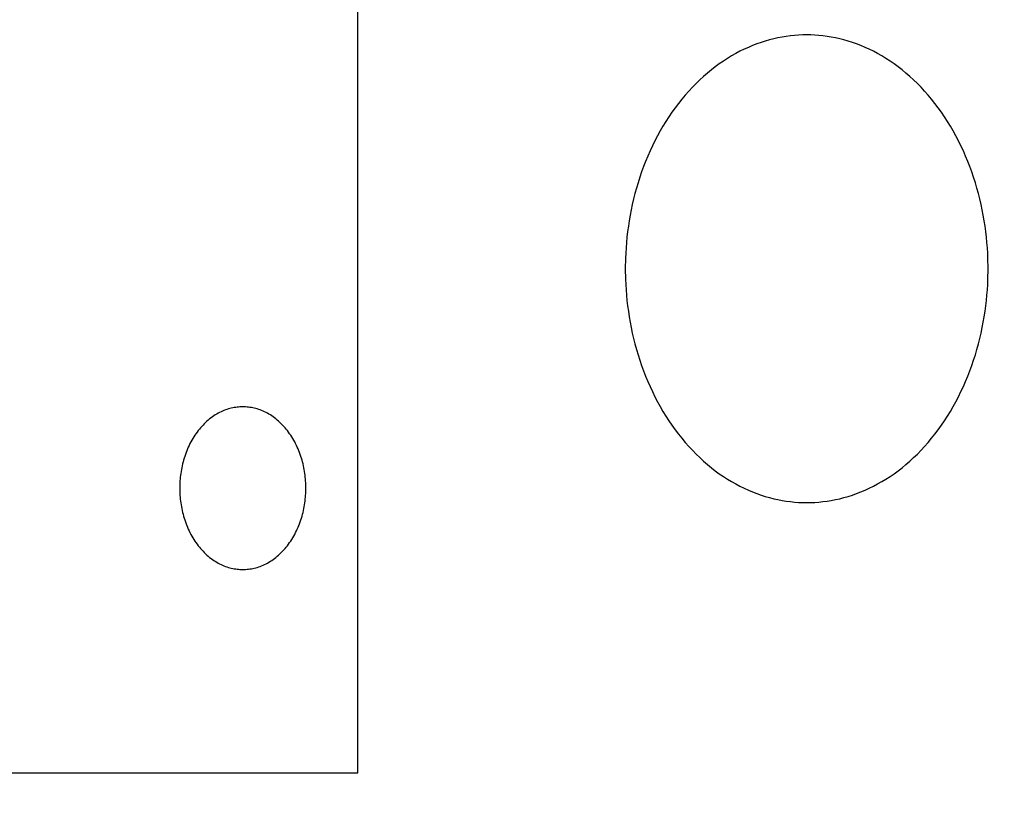
# Model space of a CAD drawing. Extents: x 0 to 23466, y 0 to 18833.
# Drawn here: x 5434 to 5458, y 7513 to 7532 of the extents above; entities that cross this region are included whole.
import ezdxf

# ---------------------------------------------------------------- set-up
doc = ezdxf.new("R2010")
doc.units = 0
doc.header["$MEASUREMENT"] = 0
doc.layers.get('0').update_dxf_attribs({"linetype": 'CONTINUOUS'})
doc.layers.add('DIM', color=3, linetype='CONTINUOUS')

msp = doc.modelspace()

# ---------------------------------------------------------------- linework, layer by layer
for p, q in [((5442.3204, 7513.3359, -21.0582), (5442.3204, 7549.4802, -21.0582)), ((5452.9629, 7531.4574, -21.0582), (5452.8609, 7531.444, -21.0582)), ((5453.0642, 7531.4677, -21.0582), (5452.9629, 7531.4574, -21.0582)), ((5453.1649, 7531.4749, -21.0582), (5453.0642, 7531.4677, -21.0582)), ((5453.2648, 7531.4792, -21.0582), (5453.1649, 7531.4749, -21.0582)), ((5453.3638, 7531.4806, -21.0582), (5453.2648, 7531.4792, -21.0582)), ((5453.4628, 7531.4792, -21.0582), (5453.3638, 7531.4806, -21.0582)), ((5453.5627, 7531.4749, -21.0582), (5453.4628, 7531.4792, -21.0582)), ((5453.6634, 7531.4677, -21.0582), (5453.5627, 7531.4749, -21.0582)), ((5453.7647, 7531.4574, -21.0582), (5453.6634, 7531.4677, -21.0582)), ((5453.8667, 7531.444, -21.0582), (5453.7647, 7531.4574, -21.0582)), ((5452.032, 7531.2185, -21.0582), (5451.9282, 7531.1749, -21.0582)), ((5452.136, 7531.2587, -21.0582), (5452.032, 7531.2185, -21.0582)), ((5452.2401, 7531.2953, -21.0582), (5452.136, 7531.2587, -21.0582)), ((5452.3442, 7531.3285, -21.0582), (5452.2401, 7531.2953, -21.0582)), ((5452.4482, 7531.3583, -21.0582), (5452.3442, 7531.3285, -21.0582)), ((5452.5519, 7531.3846, -21.0582), (5452.4482, 7531.3583, -21.0582)), ((5452.6553, 7531.4077, -21.0582), (5452.5519, 7531.3846, -21.0582)), ((5452.7583, 7531.4274, -21.0582), (5452.6553, 7531.4077, -21.0582)), ((5452.8609, 7531.444, -21.0582), (5452.7583, 7531.4274, -21.0582)), ((5453.9693, 7531.4274, -21.0582), (5453.8667, 7531.444, -21.0582)), ((5454.0723, 7531.4077, -21.0582), (5453.9693, 7531.4274, -21.0582)), ((5454.1757, 7531.3846, -21.0582), (5454.0723, 7531.4077, -21.0582)), ((5454.2795, 7531.3583, -21.0582), (5454.1757, 7531.3846, -21.0582)), ((5454.3834, 7531.3285, -21.0582), (5454.2795, 7531.3583, -21.0582)), ((5454.4875, 7531.2953, -21.0582), (5454.3834, 7531.3285, -21.0582)), ((5454.5916, 7531.2587, -21.0582), (5454.4875, 7531.2953, -21.0582)), ((5454.6956, 7531.2185, -21.0582), (5454.5916, 7531.2587, -21.0582)), ((5454.7995, 7531.1749, -21.0582), (5454.6956, 7531.2185, -21.0582)), ((5451.5165, 7530.9647, -21.0582), (5451.4151, 7530.9033, -21.0582)), ((5451.6186, 7531.0226, -21.0582), (5451.5165, 7530.9647, -21.0582)), ((5451.7214, 7531.0769, -21.0582), (5451.6186, 7531.0226, -21.0582)), ((5451.8246, 7531.1277, -21.0582), (5451.7214, 7531.0769, -21.0582)), ((5451.9282, 7531.1749, -21.0582), (5451.8246, 7531.1277, -21.0582)), ((5454.903, 7531.1277, -21.0582), (5454.7995, 7531.1749, -21.0582)), ((5455.0063, 7531.0769, -21.0582), (5454.903, 7531.1277, -21.0582)), ((5455.109, 7531.0226, -21.0582), (5455.0063, 7531.0769, -21.0582)), ((5455.2111, 7530.9647, -21.0582), (5455.109, 7531.0226, -21.0582)), ((5455.3126, 7530.9033, -21.0582), (5455.2111, 7530.9647, -21.0582)), ((5451.2147, 7530.7698, -21.0582), (5451.116, 7530.6977, -21.0582)), ((5451.3144, 7530.8383, -21.0582), (5451.2147, 7530.7698, -21.0582)), ((5451.4151, 7530.9033, -21.0582), (5451.3144, 7530.8383, -21.0582)), ((5455.4132, 7530.8383, -21.0582), (5455.3126, 7530.9033, -21.0582)), ((5455.5129, 7530.7698, -21.0582), (5455.4132, 7530.8383, -21.0582)), ((5455.6116, 7530.6977, -21.0582), (5455.5129, 7530.7698, -21.0582)), ((5450.9221, 7530.5434, -21.0582), (5450.8272, 7530.4611, -21.0582)), ((5451.0185, 7530.6223, -21.0582), (5450.9221, 7530.5434, -21.0582)), ((5451.116, 7530.6977, -21.0582), (5451.0185, 7530.6223, -21.0582)), ((5455.7092, 7530.6223, -21.0582), (5455.6116, 7530.6977, -21.0582)), ((5455.8055, 7530.5434, -21.0582), (5455.7092, 7530.6223, -21.0582)), ((5455.9004, 7530.4611, -21.0582), (5455.8055, 7530.5434, -21.0582)), ((5450.6417, 7530.2867, -21.0582), (5450.5514, 7530.1947, -21.0582)), ((5450.7337, 7530.3755, -21.0582), (5450.6417, 7530.2867, -21.0582)), ((5450.8272, 7530.4611, -21.0582), (5450.7337, 7530.3755, -21.0582)), ((5455.994, 7530.3755, -21.0582), (5455.9004, 7530.4611, -21.0582)), ((5456.0859, 7530.2867, -21.0582), (5455.994, 7530.3755, -21.0582)), ((5456.1762, 7530.1947, -21.0582), (5456.0859, 7530.2867, -21.0582)), ((5450.3762, 7530.0015, -21.0582), (5450.2914, 7529.9004, -21.0582)), ((5450.4628, 7530.0996, -21.0582), (5450.3762, 7530.0015, -21.0582)), ((5450.5514, 7530.1947, -21.0582), (5450.4628, 7530.0996, -21.0582)), ((5456.2648, 7530.0996, -21.0582), (5456.1762, 7530.1947, -21.0582)), ((5456.3515, 7530.0015, -21.0582), (5456.2648, 7530.0996, -21.0582)), ((5456.4362, 7529.9004, -21.0582), (5456.3515, 7530.0015, -21.0582)), ((5450.2087, 7529.7965, -21.0582), (5450.1281, 7529.6899, -21.0582)), ((5450.2914, 7529.9004, -21.0582), (5450.2087, 7529.7965, -21.0582)), ((5456.5189, 7529.7965, -21.0582), (5456.4362, 7529.9004, -21.0582)), ((5456.5995, 7529.6899, -21.0582), (5456.5189, 7529.7965, -21.0582)), ((5450.0496, 7529.5807, -21.0582), (5449.9735, 7529.469, -21.0582)), ((5450.1281, 7529.6899, -21.0582), (5450.0496, 7529.5807, -21.0582)), ((5456.678, 7529.5807, -21.0582), (5456.5995, 7529.6899, -21.0582)), ((5456.7541, 7529.469, -21.0582), (5456.678, 7529.5807, -21.0582)), ((5449.8997, 7529.3549, -21.0582), (5449.8283, 7529.2385, -21.0582)), ((5449.9735, 7529.469, -21.0582), (5449.8997, 7529.3549, -21.0582)), ((5456.8279, 7529.3549, -21.0582), (5456.7541, 7529.469, -21.0582)), ((5456.8993, 7529.2385, -21.0582), (5456.8279, 7529.3549, -21.0582)), ((5449.7594, 7529.12, -21.0582), (5449.6929, 7528.9995, -21.0582)), ((5449.8283, 7529.2385, -21.0582), (5449.7594, 7529.12, -21.0582)), ((5456.9682, 7529.12, -21.0582), (5456.8993, 7529.2385, -21.0582)), ((5457.0347, 7528.9995, -21.0582), (5456.9682, 7529.12, -21.0582)), ((5449.6291, 7528.8772, -21.0582), (5449.5679, 7528.753, -21.0582)), ((5449.6929, 7528.9995, -21.0582), (5449.6291, 7528.8772, -21.0582)), ((5457.0985, 7528.8772, -21.0582), (5457.0347, 7528.9995, -21.0582)), ((5457.1597, 7528.753, -21.0582), (5457.0985, 7528.8772, -21.0582)), ((5449.5093, 7528.6273, -21.0582), (5449.4534, 7528.5001, -21.0582)), ((5449.5679, 7528.753, -21.0582), (5449.5093, 7528.6273, -21.0582)), ((5457.2183, 7528.6273, -21.0582), (5457.1597, 7528.753, -21.0582)), ((5457.2742, 7528.5001, -21.0582), (5457.2183, 7528.6273, -21.0582)), ((5449.4003, 7528.3717, -21.0582), (5449.3498, 7528.242, -21.0582)), ((5449.4534, 7528.5001, -21.0582), (5449.4003, 7528.3717, -21.0582)), ((5457.3274, 7528.3717, -21.0582), (5457.2742, 7528.5001, -21.0582)), ((5457.3778, 7528.242, -21.0582), (5457.3274, 7528.3717, -21.0582)), ((5449.3021, 7528.1113, -21.0582), (5449.2572, 7527.9796, -21.0582)), ((5449.3498, 7528.242, -21.0582), (5449.3021, 7528.1113, -21.0582)), ((5457.4255, 7528.1113, -21.0582), (5457.3778, 7528.242, -21.0582)), ((5457.4704, 7527.9796, -21.0582), (5457.4255, 7528.1113, -21.0582)), ((5449.2151, 7527.8473, -21.0582), (5449.1757, 7527.7143, -21.0582)), ((5449.2572, 7527.9796, -21.0582), (5449.2151, 7527.8473, -21.0582)), ((5457.5125, 7527.8473, -21.0582), (5457.4704, 7527.9796, -21.0582)), ((5457.5519, 7527.7143, -21.0582), (5457.5125, 7527.8473, -21.0582)), ((5449.139, 7527.5808, -21.0582), (5449.1052, 7527.4469, -21.0582)), ((5449.1757, 7527.7143, -21.0582), (5449.139, 7527.5808, -21.0582)), ((5457.5886, 7527.5808, -21.0582), (5457.5519, 7527.7143, -21.0582)), ((5457.6224, 7527.4469, -21.0582), (5457.5886, 7527.5808, -21.0582)), ((5449.1052, 7527.4469, -21.0582), (5449.074, 7527.3129, -21.0582)), ((5457.6536, 7527.3129, -21.0582), (5457.6224, 7527.4469, -21.0582)), ((5449.0456, 7527.1787, -21.0582), (5449.0198, 7527.0446, -21.0582)), ((5449.074, 7527.3129, -21.0582), (5449.0456, 7527.1787, -21.0582)), ((5457.682, 7527.1787, -21.0582), (5457.6536, 7527.3129, -21.0582)), ((5457.7078, 7527.0446, -21.0582), (5457.682, 7527.1787, -21.0582)), ((5448.9967, 7526.9107, -21.0582), (5448.9763, 7526.777, -21.0582)), ((5449.0198, 7527.0446, -21.0582), (5448.9967, 7526.9107, -21.0582)), ((5457.7309, 7526.9107, -21.0582), (5457.7078, 7527.0446, -21.0582)), ((5457.7513, 7526.777, -21.0582), (5457.7309, 7526.9107, -21.0582)), ((5448.9584, 7526.6438, -21.0582), (5448.943, 7526.511, -21.0582)), ((5448.9763, 7526.777, -21.0582), (5448.9584, 7526.6438, -21.0582)), ((5457.7692, 7526.6438, -21.0582), (5457.7513, 7526.777, -21.0582)), ((5457.7846, 7526.511, -21.0582), (5457.7692, 7526.6438, -21.0582)), ((5448.9302, 7526.3789, -21.0582), (5448.9198, 7526.2474, -21.0582)), ((5448.943, 7526.511, -21.0582), (5448.9302, 7526.3789, -21.0582)), ((5457.7974, 7526.3789, -21.0582), (5457.7846, 7526.511, -21.0582)), ((5457.8078, 7526.2474, -21.0582), (5457.7974, 7526.3789, -21.0582)), ((5448.9198, 7526.2474, -21.0582), (5448.9118, 7526.1168, -21.0582)), ((5457.8158, 7526.1168, -21.0582), (5457.8078, 7526.2474, -21.0582)), ((5448.9062, 7525.9871, -21.0582), (5448.9018, 7525.7308, -21.0582)), ((5448.9118, 7526.1168, -21.0582), (5448.9062, 7525.9871, -21.0582)), ((5457.8214, 7525.9871, -21.0582), (5457.8158, 7526.1168, -21.0582)), ((5457.8258, 7525.7308, -21.0582), (5457.8214, 7525.9871, -21.0582)), ((5448.9018, 7525.7308, -21.0582), (5448.9062, 7525.4744, -21.0582)), ((5457.8214, 7525.4744, -21.0582), (5457.8258, 7525.7308, -21.0582)), ((5448.9062, 7525.4744, -21.0582), (5448.9118, 7525.3447, -21.0582)), ((5457.8158, 7525.3447, -21.0582), (5457.8214, 7525.4744, -21.0582)), ((5448.9118, 7525.3447, -21.0582), (5448.9198, 7525.2141, -21.0582)), ((5448.9198, 7525.2141, -21.0582), (5448.9302, 7525.0827, -21.0582)), ((5457.7974, 7525.0827, -21.0582), (5457.8078, 7525.2141, -21.0582)), ((5457.8078, 7525.2141, -21.0582), (5457.8158, 7525.3447, -21.0582)), ((5448.9302, 7525.0827, -21.0582), (5448.943, 7524.9505, -21.0582)), ((5448.943, 7524.9505, -21.0582), (5448.9584, 7524.8178, -21.0582)), ((5457.7692, 7524.8178, -21.0582), (5457.7846, 7524.9505, -21.0582)), ((5457.7846, 7524.9505, -21.0582), (5457.7974, 7525.0827, -21.0582)), ((5448.9584, 7524.8178, -21.0582), (5448.9763, 7524.6845, -21.0582)), ((5448.9763, 7524.6845, -21.0582), (5448.9967, 7524.5508, -21.0582)), ((5457.7309, 7524.5508, -21.0582), (5457.7513, 7524.6845, -21.0582)), ((5457.7513, 7524.6845, -21.0582), (5457.7692, 7524.8178, -21.0582)), ((5448.9967, 7524.5508, -21.0582), (5449.0198, 7524.4169, -21.0582)), ((5457.7078, 7524.4169, -21.0582), (5457.7309, 7524.5508, -21.0582)), ((5449.0198, 7524.4169, -21.0582), (5449.0456, 7524.2828, -21.0582)), ((5449.0456, 7524.2828, -21.0582), (5449.074, 7524.1487, -21.0582)), ((5457.6536, 7524.1487, -21.0582), (5457.682, 7524.2828, -21.0582)), ((5457.682, 7524.2828, -21.0582), (5457.7078, 7524.4169, -21.0582)), ((5449.074, 7524.1487, -21.0582), (5449.1052, 7524.0146, -21.0582)), ((5449.1052, 7524.0146, -21.0582), (5449.139, 7523.8808, -21.0582)), ((5457.5886, 7523.8808, -21.0582), (5457.6224, 7524.0146, -21.0582)), ((5457.6224, 7524.0146, -21.0582), (5457.6536, 7524.1487, -21.0582)), ((5449.139, 7523.8808, -21.0582), (5449.1757, 7523.7473, -21.0582)), ((5449.1757, 7523.7473, -21.0582), (5449.2151, 7523.6143, -21.0582)), ((5457.5125, 7523.6143, -21.0582), (5457.5519, 7523.7473, -21.0582)), ((5457.5519, 7523.7473, -21.0582), (5457.5886, 7523.8808, -21.0582)), ((5449.2151, 7523.6143, -21.0582), (5449.2572, 7523.4819, -21.0582)), ((5449.2572, 7523.4819, -21.0582), (5449.3021, 7523.3503, -21.0582)), ((5457.4255, 7523.3503, -21.0582), (5457.4704, 7523.4819, -21.0582)), ((5457.4704, 7523.4819, -21.0582), (5457.5125, 7523.6143, -21.0582)), ((5449.3021, 7523.3503, -21.0582), (5449.3498, 7523.2196, -21.0582)), ((5449.3498, 7523.2196, -21.0582), (5449.4003, 7523.0899, -21.0582)), ((5457.3274, 7523.0899, -21.0582), (5457.3778, 7523.2196, -21.0582)), ((5457.3778, 7523.2196, -21.0582), (5457.4255, 7523.3503, -21.0582)), ((5449.4003, 7523.0899, -21.0582), (5449.4534, 7522.9614, -21.0582)), ((5457.2742, 7522.9614, -21.0582), (5457.3274, 7523.0899, -21.0582)), ((5449.4534, 7522.9614, -21.0582), (5449.5093, 7522.8342, -21.0582)), ((5449.5093, 7522.8342, -21.0582), (5449.5679, 7522.7085, -21.0582)), ((5457.1597, 7522.7085, -21.0582), (5457.2183, 7522.8342, -21.0582)), ((5457.2183, 7522.8342, -21.0582), (5457.2742, 7522.9614, -21.0582)), ((5449.5679, 7522.7085, -21.0582), (5449.6291, 7522.5844, -21.0582)), ((5449.6291, 7522.5844, -21.0582), (5449.6929, 7522.462, -21.0582)), ((5457.0347, 7522.462, -21.0582), (5457.0985, 7522.5844, -21.0582)), ((5457.0985, 7522.5844, -21.0582), (5457.1597, 7522.7085, -21.0582)), ((5439.0288, 7522.2444, -21.0582), (5438.9927, 7522.2292, -21.0582)), ((5439.065, 7522.2583, -21.0582), (5439.0288, 7522.2444, -21.0582)), ((5439.1012, 7522.2711, -21.0582), (5439.065, 7522.2583, -21.0582)), ((5439.1374, 7522.2826, -21.0582), (5439.1012, 7522.2711, -21.0582)), ((5439.1735, 7522.2929, -21.0582), (5439.1374, 7522.2826, -21.0582)), ((5439.2096, 7522.3021, -21.0582), (5439.1735, 7522.2929, -21.0582)), ((5439.2456, 7522.3101, -21.0582), (5439.2096, 7522.3021, -21.0582)), ((5439.2814, 7522.317, -21.0582), (5439.2456, 7522.3101, -21.0582)), ((5439.3171, 7522.3228, -21.0582), (5439.2814, 7522.317, -21.0582)), ((5439.3526, 7522.3274, -21.0582), (5439.3171, 7522.3228, -21.0582)), ((5439.3878, 7522.331, -21.0582), (5439.3526, 7522.3274, -21.0582)), ((5439.4228, 7522.3335, -21.0582), (5439.3878, 7522.331, -21.0582)), ((5439.4576, 7522.335, -21.0582), (5439.4228, 7522.3335, -21.0582)), ((5439.492, 7522.3355, -21.0582), (5439.4576, 7522.335, -21.0582)), ((5439.5265, 7522.335, -21.0582), (5439.492, 7522.3355, -21.0582)), ((5439.5612, 7522.3335, -21.0582), (5439.5265, 7522.335, -21.0582)), ((5439.5962, 7522.331, -21.0582), (5439.5612, 7522.3335, -21.0582)), ((5439.6315, 7522.3274, -21.0582), (5439.5962, 7522.331, -21.0582)), ((5439.6669, 7522.3228, -21.0582), (5439.6315, 7522.3274, -21.0582)), ((5439.7026, 7522.317, -21.0582), (5439.6669, 7522.3228, -21.0582)), ((5439.7384, 7522.3101, -21.0582), (5439.7026, 7522.317, -21.0582)), ((5439.7744, 7522.3021, -21.0582), (5439.7384, 7522.3101, -21.0582)), ((5439.8105, 7522.2929, -21.0582), (5439.7744, 7522.3021, -21.0582)), ((5439.8466, 7522.2826, -21.0582), (5439.8105, 7522.2929, -21.0582)), ((5439.8828, 7522.2711, -21.0582), (5439.8466, 7522.2826, -21.0582)), ((5439.919, 7522.2583, -21.0582), (5439.8828, 7522.2711, -21.0582)), ((5439.9552, 7522.2444, -21.0582), (5439.919, 7522.2583, -21.0582)), ((5439.9913, 7522.2292, -21.0582), (5439.9552, 7522.2444, -21.0582)), ((5449.6929, 7522.462, -21.0582), (5449.7594, 7522.3415, -21.0582)), ((5449.7594, 7522.3415, -21.0582), (5449.8283, 7522.223, -21.0582)), ((5456.8993, 7522.223, -21.0582), (5456.9682, 7522.3415, -21.0582)), ((5456.9682, 7522.3415, -21.0582), (5457.0347, 7522.462, -21.0582)), ((5438.6428, 7522.0095, -21.0582), (5438.6098, 7521.9809, -21.0582)), ((5438.6763, 7522.037, -21.0582), (5438.6428, 7522.0095, -21.0582)), ((5438.7102, 7522.0632, -21.0582), (5438.6763, 7522.037, -21.0582)), ((5438.7446, 7522.0883, -21.0582), (5438.7102, 7522.0632, -21.0582)), ((5438.7792, 7522.1121, -21.0582), (5438.7446, 7522.0883, -21.0582)), ((5438.8142, 7522.1347, -21.0582), (5438.7792, 7522.1121, -21.0582)), ((5438.8495, 7522.1561, -21.0582), (5438.8142, 7522.1347, -21.0582)), ((5438.885, 7522.1762, -21.0582), (5438.8495, 7522.1561, -21.0582)), ((5438.9208, 7522.1951, -21.0582), (5438.885, 7522.1762, -21.0582)), ((5438.9567, 7522.2128, -21.0582), (5438.9208, 7522.1951, -21.0582)), ((5438.9927, 7522.2292, -21.0582), (5438.9567, 7522.2128, -21.0582)), ((5440.0274, 7522.2128, -21.0582), (5439.9913, 7522.2292, -21.0582)), ((5440.0633, 7522.1951, -21.0582), (5440.0274, 7522.2128, -21.0582)), ((5440.099, 7522.1762, -21.0582), (5440.0633, 7522.1951, -21.0582)), ((5440.1345, 7522.1561, -21.0582), (5440.099, 7522.1762, -21.0582)), ((5440.1698, 7522.1347, -21.0582), (5440.1345, 7522.1561, -21.0582)), ((5440.2048, 7522.1121, -21.0582), (5440.1698, 7522.1347, -21.0582)), ((5440.2395, 7522.0883, -21.0582), (5440.2048, 7522.1121, -21.0582)), ((5440.2738, 7522.0632, -21.0582), (5440.2395, 7522.0883, -21.0582)), ((5440.3077, 7522.037, -21.0582), (5440.2738, 7522.0632, -21.0582)), ((5440.3412, 7522.0095, -21.0582), (5440.3077, 7522.037, -21.0582)), ((5440.3743, 7521.9809, -21.0582), (5440.3412, 7522.0095, -21.0582)), ((5449.8283, 7522.223, -21.0582), (5449.8997, 7522.1066, -21.0582)), ((5449.8997, 7522.1066, -21.0582), (5449.9735, 7521.9925, -21.0582)), ((5456.7541, 7521.9925, -21.0582), (5456.8279, 7522.1066, -21.0582)), ((5456.8279, 7522.1066, -21.0582), (5456.8993, 7522.223, -21.0582)), ((5438.4234, 7521.7859, -21.0582), (5438.3947, 7521.7498, -21.0582)), ((5438.4529, 7521.8211, -21.0582), (5438.4234, 7521.7859, -21.0582)), ((5438.4831, 7521.8552, -21.0582), (5438.4529, 7521.8211, -21.0582)), ((5438.5139, 7521.8883, -21.0582), (5438.4831, 7521.8552, -21.0582)), ((5438.5453, 7521.9203, -21.0582), (5438.5139, 7521.8883, -21.0582)), ((5438.5772, 7521.9512, -21.0582), (5438.5453, 7521.9203, -21.0582)), ((5438.6098, 7521.9809, -21.0582), (5438.5772, 7521.9512, -21.0582)), ((5440.4068, 7521.9512, -21.0582), (5440.3743, 7521.9809, -21.0582)), ((5440.4388, 7521.9203, -21.0582), (5440.4068, 7521.9512, -21.0582)), ((5440.4702, 7521.8883, -21.0582), (5440.4388, 7521.9203, -21.0582)), ((5440.501, 7521.8552, -21.0582), (5440.4702, 7521.8883, -21.0582)), ((5440.5311, 7521.8211, -21.0582), (5440.501, 7521.8552, -21.0582)), ((5440.5606, 7521.7859, -21.0582), (5440.5311, 7521.8211, -21.0582)), ((5440.5894, 7521.7498, -21.0582), (5440.5606, 7521.7859, -21.0582)), ((5449.9735, 7521.9925, -21.0582), (5450.0496, 7521.8808, -21.0582)), ((5450.0496, 7521.8808, -21.0582), (5450.1281, 7521.7716, -21.0582)), ((5450.1281, 7521.7716, -21.0582), (5450.2087, 7521.665, -21.0582)), ((5456.5189, 7521.665, -21.0582), (5456.5995, 7521.7716, -21.0582)), ((5456.5995, 7521.7716, -21.0582), (5456.678, 7521.8808, -21.0582)), ((5456.678, 7521.8808, -21.0582), (5456.7541, 7521.9925, -21.0582)), ((5438.2624, 7521.5557, -21.0582), (5438.2384, 7521.5145, -21.0582)), ((5438.2872, 7521.5962, -21.0582), (5438.2624, 7521.5557, -21.0582)), ((5438.3129, 7521.6359, -21.0582), (5438.2872, 7521.5962, -21.0582)), ((5438.3393, 7521.6747, -21.0582), (5438.3129, 7521.6359, -21.0582)), ((5438.3666, 7521.7127, -21.0582), (5438.3393, 7521.6747, -21.0582)), ((5438.3947, 7521.7498, -21.0582), (5438.3666, 7521.7127, -21.0582)), ((5440.6174, 7521.7127, -21.0582), (5440.5894, 7521.7498, -21.0582)), ((5440.6447, 7521.6747, -21.0582), (5440.6174, 7521.7127, -21.0582)), ((5440.6712, 7521.6359, -21.0582), (5440.6447, 7521.6747, -21.0582)), ((5440.6968, 7521.5962, -21.0582), (5440.6712, 7521.6359, -21.0582)), ((5440.7217, 7521.5557, -21.0582), (5440.6968, 7521.5962, -21.0582)), ((5440.7456, 7521.5145, -21.0582), (5440.7217, 7521.5557, -21.0582)), ((5450.2087, 7521.665, -21.0582), (5450.2914, 7521.5611, -21.0582)), ((5450.2914, 7521.5611, -21.0582), (5450.3762, 7521.4601, -21.0582)), ((5456.3515, 7521.4601, -21.0582), (5456.4362, 7521.5611, -21.0582)), ((5456.4362, 7521.5611, -21.0582), (5456.5189, 7521.665, -21.0582)), ((5438.132, 7521.2989, -21.0582), (5438.1135, 7521.2542, -21.0582)), ((5438.1514, 7521.3431, -21.0582), (5438.132, 7521.2989, -21.0582)), ((5438.1718, 7521.3868, -21.0582), (5438.1514, 7521.3431, -21.0582)), ((5438.1931, 7521.43, -21.0582), (5438.1718, 7521.3868, -21.0582)), ((5438.2153, 7521.4726, -21.0582), (5438.1931, 7521.43, -21.0582)), ((5438.2384, 7521.5145, -21.0582), (5438.2153, 7521.4726, -21.0582)), ((5440.7687, 7521.4726, -21.0582), (5440.7456, 7521.5145, -21.0582)), ((5440.7909, 7521.43, -21.0582), (5440.7687, 7521.4726, -21.0582)), ((5440.8122, 7521.3868, -21.0582), (5440.7909, 7521.43, -21.0582)), ((5440.8326, 7521.3431, -21.0582), (5440.8122, 7521.3868, -21.0582)), ((5440.852, 7521.2989, -21.0582), (5440.8326, 7521.3431, -21.0582)), ((5440.8705, 7521.2542, -21.0582), (5440.852, 7521.2989, -21.0582)), ((5450.3762, 7521.4601, -21.0582), (5450.4628, 7521.362, -21.0582)), ((5450.4628, 7521.362, -21.0582), (5450.5514, 7521.2669, -21.0582)), ((5456.1762, 7521.2669, -21.0582), (5456.2648, 7521.362, -21.0582)), ((5456.2648, 7521.362, -21.0582), (5456.3515, 7521.4601, -21.0582)), ((5438.0491, 7521.0718, -21.0582), (5438.0354, 7521.0256, -21.0582)), ((5438.0637, 7521.1179, -21.0582), (5438.0491, 7521.0718, -21.0582)), ((5438.0794, 7521.1636, -21.0582), (5438.0637, 7521.1179, -21.0582)), ((5438.0959, 7521.2091, -21.0582), (5438.0794, 7521.1636, -21.0582)), ((5438.1135, 7521.2542, -21.0582), (5438.0959, 7521.2091, -21.0582)), ((5440.8881, 7521.2091, -21.0582), (5440.8705, 7521.2542, -21.0582)), ((5440.9047, 7521.1636, -21.0582), (5440.8881, 7521.2091, -21.0582)), ((5440.9203, 7521.1179, -21.0582), (5440.9047, 7521.1636, -21.0582)), ((5440.9349, 7521.0718, -21.0582), (5440.9203, 7521.1179, -21.0582)), ((5440.9486, 7521.0256, -21.0582), (5440.9349, 7521.0718, -21.0582)), ((5450.5514, 7521.2669, -21.0582), (5450.6417, 7521.1748, -21.0582)), ((5450.6417, 7521.1748, -21.0582), (5450.7337, 7521.086, -21.0582)), ((5450.7337, 7521.086, -21.0582), (5450.8272, 7521.0004, -21.0582)), ((5455.9004, 7521.0004, -21.0582), (5455.994, 7521.086, -21.0582)), ((5455.994, 7521.086, -21.0582), (5456.0859, 7521.1748, -21.0582)), ((5456.0859, 7521.1748, -21.0582), (5456.1762, 7521.2669, -21.0582)), ((5437.9812, 7520.7927, -21.0582), (5437.9731, 7520.7461, -21.0582)), ((5437.9901, 7520.8393, -21.0582), (5437.9812, 7520.7927, -21.0582)), ((5438, 7520.886, -21.0582), (5437.9901, 7520.8393, -21.0582)), ((5438.0109, 7520.9326, -21.0582), (5438, 7520.886, -21.0582)), ((5438.0226, 7520.9791, -21.0582), (5438.0109, 7520.9326, -21.0582)), ((5438.0354, 7521.0256, -21.0582), (5438.0226, 7520.9791, -21.0582)), ((5440.9614, 7520.9791, -21.0582), (5440.9486, 7521.0256, -21.0582)), ((5440.9732, 7520.9326, -21.0582), (5440.9614, 7520.9791, -21.0582)), ((5440.984, 7520.886, -21.0582), (5440.9732, 7520.9326, -21.0582)), ((5440.9939, 7520.8393, -21.0582), (5440.984, 7520.886, -21.0582)), ((5441.0028, 7520.7927, -21.0582), (5440.9939, 7520.8393, -21.0582)), ((5441.0109, 7520.7461, -21.0582), (5441.0028, 7520.7927, -21.0582)), ((5450.8272, 7521.0004, -21.0582), (5450.9221, 7520.9182, -21.0582)), ((5450.9221, 7520.9182, -21.0582), (5451.0185, 7520.8393, -21.0582)), ((5451.0185, 7520.8393, -21.0582), (5451.116, 7520.7638, -21.0582)), ((5455.6116, 7520.7638, -21.0582), (5455.7092, 7520.8393, -21.0582)), ((5455.7092, 7520.8393, -21.0582), (5455.8055, 7520.9182, -21.0582)), ((5455.8055, 7520.9182, -21.0582), (5455.9004, 7521.0004, -21.0582)), ((5437.95, 7520.5611, -21.0582), (5437.9464, 7520.5154, -21.0582)), ((5437.9545, 7520.6071, -21.0582), (5437.95, 7520.5611, -21.0582)), ((5437.9598, 7520.6532, -21.0582), (5437.9545, 7520.6071, -21.0582)), ((5437.966, 7520.6996, -21.0582), (5437.9598, 7520.6532, -21.0582)), ((5437.9731, 7520.7461, -21.0582), (5437.966, 7520.6996, -21.0582)), ((5441.018, 7520.6996, -21.0582), (5441.0109, 7520.7461, -21.0582)), ((5441.0242, 7520.6532, -21.0582), (5441.018, 7520.6996, -21.0582)), ((5441.0295, 7520.6071, -21.0582), (5441.0242, 7520.6532, -21.0582)), ((5441.034, 7520.5611, -21.0582), (5441.0295, 7520.6071, -21.0582)), ((5441.0376, 7520.5154, -21.0582), (5441.034, 7520.5611, -21.0582)), ((5451.116, 7520.7638, -21.0582), (5451.2147, 7520.6918, -21.0582)), ((5451.2147, 7520.6918, -21.0582), (5451.3144, 7520.6233, -21.0582)), ((5451.3144, 7520.6233, -21.0582), (5451.4151, 7520.5583, -21.0582)), ((5451.4151, 7520.5583, -21.0582), (5451.5165, 7520.4968, -21.0582)), ((5455.2111, 7520.4968, -21.0582), (5455.3126, 7520.5583, -21.0582)), ((5455.3126, 7520.5583, -21.0582), (5455.4132, 7520.6233, -21.0582)), ((5455.4132, 7520.6233, -21.0582), (5455.5129, 7520.6918, -21.0582)), ((5455.5129, 7520.6918, -21.0582), (5455.6116, 7520.7638, -21.0582)), ((5437.9417, 7520.4249, -21.0582), (5437.9401, 7520.3357, -21.0582)), ((5437.9401, 7520.3357, -21.0582), (5437.9417, 7520.2466, -21.0582)), ((5437.9436, 7520.47, -21.0582), (5437.9417, 7520.4249, -21.0582)), ((5437.9464, 7520.5154, -21.0582), (5437.9436, 7520.47, -21.0582)), ((5441.0404, 7520.47, -21.0582), (5441.0376, 7520.5154, -21.0582)), ((5441.0424, 7520.4249, -21.0582), (5441.0404, 7520.47, -21.0582)), ((5441.0439, 7520.3357, -21.0582), (5441.0424, 7520.4249, -21.0582)), ((5441.0424, 7520.2466, -21.0582), (5441.0439, 7520.3357, -21.0582)), ((5451.5165, 7520.4968, -21.0582), (5451.6186, 7520.4389, -21.0582)), ((5451.6186, 7520.4389, -21.0582), (5451.7214, 7520.3846, -21.0582)), ((5451.7214, 7520.3846, -21.0582), (5451.8246, 7520.3339, -21.0582)), ((5451.8246, 7520.3339, -21.0582), (5451.9282, 7520.2867, -21.0582)), ((5454.7995, 7520.2867, -21.0582), (5454.903, 7520.3339, -21.0582)), ((5454.903, 7520.3339, -21.0582), (5455.0063, 7520.3846, -21.0582)), ((5455.0063, 7520.3846, -21.0582), (5455.109, 7520.4389, -21.0582)), ((5455.109, 7520.4389, -21.0582), (5455.2111, 7520.4968, -21.0582)), ((5437.9417, 7520.2466, -21.0582), (5437.9436, 7520.2014, -21.0582)), ((5437.9436, 7520.2014, -21.0582), (5437.9464, 7520.156, -21.0582)), ((5437.9464, 7520.156, -21.0582), (5437.95, 7520.1103, -21.0582)), ((5437.95, 7520.1103, -21.0582), (5437.9545, 7520.0643, -21.0582)), ((5437.9545, 7520.0643, -21.0582), (5437.9598, 7520.0182, -21.0582)), ((5441.0242, 7520.0182, -21.0582), (5441.0295, 7520.0643, -21.0582)), ((5441.0295, 7520.0643, -21.0582), (5441.034, 7520.1103, -21.0582)), ((5441.034, 7520.1103, -21.0582), (5441.0376, 7520.156, -21.0582)), ((5441.0376, 7520.156, -21.0582), (5441.0404, 7520.2014, -21.0582)), ((5441.0404, 7520.2014, -21.0582), (5441.0424, 7520.2466, -21.0582)), ((5451.9282, 7520.2867, -21.0582), (5452.032, 7520.243, -21.0582)), ((5452.032, 7520.243, -21.0582), (5452.136, 7520.2029, -21.0582)), ((5452.136, 7520.2029, -21.0582), (5452.2401, 7520.1662, -21.0582)), ((5452.2401, 7520.1662, -21.0582), (5452.3442, 7520.133, -21.0582)), ((5452.3442, 7520.133, -21.0582), (5452.4482, 7520.1033, -21.0582)), ((5452.4482, 7520.1033, -21.0582), (5452.5519, 7520.0769, -21.0582)), ((5452.5519, 7520.0769, -21.0582), (5452.6553, 7520.0539, -21.0582)), ((5454.0723, 7520.0539, -21.0582), (5454.1757, 7520.0769, -21.0582)), ((5454.1757, 7520.0769, -21.0582), (5454.2795, 7520.1033, -21.0582)), ((5454.2795, 7520.1033, -21.0582), (5454.3834, 7520.133, -21.0582)), ((5454.3834, 7520.133, -21.0582), (5454.4875, 7520.1662, -21.0582)), ((5454.4875, 7520.1662, -21.0582), (5454.5916, 7520.2029, -21.0582)), ((5454.5916, 7520.2029, -21.0582), (5454.6956, 7520.243, -21.0582)), ((5454.6956, 7520.243, -21.0582), (5454.7995, 7520.2867, -21.0582)), ((5437.9598, 7520.0182, -21.0582), (5437.966, 7519.9718, -21.0582)), ((5437.966, 7519.9718, -21.0582), (5437.9731, 7519.9253, -21.0582)), ((5437.9731, 7519.9253, -21.0582), (5437.9812, 7519.8787, -21.0582)), ((5437.9812, 7519.8787, -21.0582), (5437.9901, 7519.8321, -21.0582)), ((5437.9901, 7519.8321, -21.0582), (5438, 7519.7854, -21.0582)), ((5440.984, 7519.7854, -21.0582), (5440.9939, 7519.8321, -21.0582)), ((5440.9939, 7519.8321, -21.0582), (5441.0028, 7519.8787, -21.0582)), ((5441.0028, 7519.8787, -21.0582), (5441.0109, 7519.9253, -21.0582)), ((5441.0109, 7519.9253, -21.0582), (5441.018, 7519.9718, -21.0582)), ((5441.018, 7519.9718, -21.0582), (5441.0242, 7520.0182, -21.0582)), ((5452.6553, 7520.0539, -21.0582), (5452.7583, 7520.0341, -21.0582)), ((5452.7583, 7520.0341, -21.0582), (5452.8609, 7520.0176, -21.0582)), ((5452.8609, 7520.0176, -21.0582), (5452.9629, 7520.0042, -21.0582)), ((5452.9629, 7520.0042, -21.0582), (5453.0642, 7519.9939, -21.0582)), ((5453.0642, 7519.9939, -21.0582), (5453.1649, 7519.9866, -21.0582)), ((5453.1649, 7519.9866, -21.0582), (5453.2648, 7519.9823, -21.0582)), ((5453.2648, 7519.9823, -21.0582), (5453.3638, 7519.9809, -21.0582)), ((5453.3638, 7519.9809, -21.0582), (5453.4628, 7519.9823, -21.0582)), ((5453.4628, 7519.9823, -21.0582), (5453.5627, 7519.9866, -21.0582)), ((5453.5627, 7519.9866, -21.0582), (5453.6634, 7519.9939, -21.0582)), ((5453.6634, 7519.9939, -21.0582), (5453.7647, 7520.0042, -21.0582)), ((5453.7647, 7520.0042, -21.0582), (5453.8667, 7520.0176, -21.0582)), ((5453.8667, 7520.0176, -21.0582), (5453.9693, 7520.0341, -21.0582)), ((5453.9693, 7520.0341, -21.0582), (5454.0723, 7520.0539, -21.0582)), ((5438, 7519.7854, -21.0582), (5438.0109, 7519.7388, -21.0582)), ((5438.0109, 7519.7388, -21.0582), (5438.0226, 7519.6923, -21.0582)), ((5438.0226, 7519.6923, -21.0582), (5438.0354, 7519.6458, -21.0582)), ((5438.0354, 7519.6458, -21.0582), (5438.0491, 7519.5996, -21.0582)), ((5438.0491, 7519.5996, -21.0582), (5438.0637, 7519.5535, -21.0582)), ((5440.9203, 7519.5535, -21.0582), (5440.9349, 7519.5996, -21.0582)), ((5440.9349, 7519.5996, -21.0582), (5440.9486, 7519.6458, -21.0582)), ((5440.9486, 7519.6458, -21.0582), (5440.9614, 7519.6923, -21.0582)), ((5440.9614, 7519.6923, -21.0582), (5440.9732, 7519.7388, -21.0582)), ((5440.9732, 7519.7388, -21.0582), (5440.984, 7519.7854, -21.0582)), ((5438.0637, 7519.5535, -21.0582), (5438.0794, 7519.5078, -21.0582)), ((5438.0794, 7519.5078, -21.0582), (5438.0959, 7519.4623, -21.0582)), ((5438.0959, 7519.4623, -21.0582), (5438.1135, 7519.4172, -21.0582)), ((5438.1135, 7519.4172, -21.0582), (5438.132, 7519.3725, -21.0582)), ((5438.132, 7519.3725, -21.0582), (5438.1514, 7519.3283, -21.0582)), ((5440.8326, 7519.3283, -21.0582), (5440.852, 7519.3725, -21.0582)), ((5440.852, 7519.3725, -21.0582), (5440.8705, 7519.4172, -21.0582)), ((5440.8705, 7519.4172, -21.0582), (5440.8881, 7519.4623, -21.0582)), ((5440.8881, 7519.4623, -21.0582), (5440.9047, 7519.5078, -21.0582)), ((5440.9047, 7519.5078, -21.0582), (5440.9203, 7519.5535, -21.0582)), ((5438.1514, 7519.3283, -21.0582), (5438.1718, 7519.2846, -21.0582)), ((5438.1718, 7519.2846, -21.0582), (5438.1931, 7519.2414, -21.0582)), ((5438.1931, 7519.2414, -21.0582), (5438.2153, 7519.1988, -21.0582)), ((5438.2153, 7519.1988, -21.0582), (5438.2384, 7519.1569, -21.0582)), ((5438.2384, 7519.1569, -21.0582), (5438.2624, 7519.1157, -21.0582)), ((5438.2624, 7519.1157, -21.0582), (5438.2872, 7519.0752, -21.0582)), ((5440.6968, 7519.0752, -21.0582), (5440.7217, 7519.1157, -21.0582)), ((5440.7217, 7519.1157, -21.0582), (5440.7456, 7519.1569, -21.0582)), ((5440.7456, 7519.1569, -21.0582), (5440.7687, 7519.1988, -21.0582)), ((5440.7687, 7519.1988, -21.0582), (5440.7909, 7519.2414, -21.0582)), ((5440.7909, 7519.2414, -21.0582), (5440.8122, 7519.2846, -21.0582)), ((5440.8122, 7519.2846, -21.0582), (5440.8326, 7519.3283, -21.0582)), ((5438.2872, 7519.0752, -21.0582), (5438.3129, 7519.0356, -21.0582)), ((5438.3129, 7519.0356, -21.0582), (5438.3393, 7518.9967, -21.0582)), ((5438.3393, 7518.9967, -21.0582), (5438.3666, 7518.9587, -21.0582)), ((5438.3666, 7518.9587, -21.0582), (5438.3947, 7518.9216, -21.0582)), ((5438.3947, 7518.9216, -21.0582), (5438.4234, 7518.8855, -21.0582)), ((5438.4234, 7518.8855, -21.0582), (5438.4529, 7518.8504, -21.0582)), ((5440.5311, 7518.8504, -21.0582), (5440.5606, 7518.8855, -21.0582)), ((5440.5606, 7518.8855, -21.0582), (5440.5894, 7518.9216, -21.0582)), ((5440.5894, 7518.9216, -21.0582), (5440.6174, 7518.9587, -21.0582)), ((5440.6174, 7518.9587, -21.0582), (5440.6447, 7518.9967, -21.0582)), ((5440.6447, 7518.9967, -21.0582), (5440.6712, 7519.0356, -21.0582)), ((5440.6712, 7519.0356, -21.0582), (5440.6968, 7519.0752, -21.0582)), ((5438.4529, 7518.8504, -21.0582), (5438.4831, 7518.8162, -21.0582)), ((5438.4831, 7518.8162, -21.0582), (5438.5139, 7518.7832, -21.0582)), ((5438.5139, 7518.7832, -21.0582), (5438.5453, 7518.7512, -21.0582)), ((5438.5453, 7518.7512, -21.0582), (5438.5772, 7518.7203, -21.0582)), ((5438.5772, 7518.7203, -21.0582), (5438.6098, 7518.6905, -21.0582)), ((5438.6098, 7518.6905, -21.0582), (5438.6428, 7518.6619, -21.0582)), ((5438.6428, 7518.6619, -21.0582), (5438.6763, 7518.6344, -21.0582)), ((5438.6763, 7518.6344, -21.0582), (5438.7102, 7518.6082, -21.0582)), ((5440.2738, 7518.6082, -21.0582), (5440.3077, 7518.6344, -21.0582)), ((5440.3077, 7518.6344, -21.0582), (5440.3412, 7518.6619, -21.0582)), ((5440.3412, 7518.6619, -21.0582), (5440.3743, 7518.6905, -21.0582)), ((5440.3743, 7518.6905, -21.0582), (5440.4068, 7518.7203, -21.0582)), ((5440.4068, 7518.7203, -21.0582), (5440.4388, 7518.7512, -21.0582)), ((5440.4388, 7518.7512, -21.0582), (5440.4702, 7518.7832, -21.0582)), ((5440.4702, 7518.7832, -21.0582), (5440.501, 7518.8162, -21.0582)), ((5440.501, 7518.8162, -21.0582), (5440.5311, 7518.8504, -21.0582)), ((5438.7102, 7518.6082, -21.0582), (5438.7446, 7518.5831, -21.0582)), ((5438.7446, 7518.5831, -21.0582), (5438.7792, 7518.5593, -21.0582)), ((5438.7792, 7518.5593, -21.0582), (5438.8142, 7518.5367, -21.0582)), ((5438.8142, 7518.5367, -21.0582), (5438.8495, 7518.5153, -21.0582)), ((5438.8495, 7518.5153, -21.0582), (5438.885, 7518.4952, -21.0582)), ((5438.885, 7518.4952, -21.0582), (5438.9208, 7518.4763, -21.0582)), ((5438.9208, 7518.4763, -21.0582), (5438.9567, 7518.4587, -21.0582)), ((5438.9567, 7518.4587, -21.0582), (5438.9927, 7518.4422, -21.0582)), ((5438.9927, 7518.4422, -21.0582), (5439.0288, 7518.4271, -21.0582)), ((5439.0288, 7518.4271, -21.0582), (5439.065, 7518.4131, -21.0582)), ((5439.065, 7518.4131, -21.0582), (5439.1012, 7518.4004, -21.0582)), ((5439.1012, 7518.4004, -21.0582), (5439.1374, 7518.3888, -21.0582)), ((5439.1374, 7518.3888, -21.0582), (5439.1735, 7518.3785, -21.0582)), ((5439.1735, 7518.3785, -21.0582), (5439.2096, 7518.3693, -21.0582)), ((5439.2096, 7518.3693, -21.0582), (5439.2456, 7518.3613, -21.0582)), ((5439.7384, 7518.3613, -21.0582), (5439.7744, 7518.3693, -21.0582)), ((5439.7744, 7518.3693, -21.0582), (5439.8105, 7518.3785, -21.0582)), ((5439.8105, 7518.3785, -21.0582), (5439.8466, 7518.3888, -21.0582)), ((5439.8466, 7518.3888, -21.0582), (5439.8828, 7518.4004, -21.0582)), ((5439.8828, 7518.4004, -21.0582), (5439.919, 7518.4131, -21.0582)), ((5439.919, 7518.4131, -21.0582), (5439.9552, 7518.4271, -21.0582)), ((5439.9552, 7518.4271, -21.0582), (5439.9913, 7518.4422, -21.0582)), ((5439.9913, 7518.4422, -21.0582), (5440.0274, 7518.4587, -21.0582)), ((5440.0274, 7518.4587, -21.0582), (5440.0633, 7518.4763, -21.0582)), ((5440.0633, 7518.4763, -21.0582), (5440.099, 7518.4952, -21.0582)), ((5440.099, 7518.4952, -21.0582), (5440.1345, 7518.5153, -21.0582)), ((5440.1345, 7518.5153, -21.0582), (5440.1698, 7518.5367, -21.0582)), ((5440.1698, 7518.5367, -21.0582), (5440.2048, 7518.5593, -21.0582)), ((5440.2048, 7518.5593, -21.0582), (5440.2395, 7518.5831, -21.0582)), ((5440.2395, 7518.5831, -21.0582), (5440.2738, 7518.6082, -21.0582)), ((5439.2456, 7518.3613, -21.0582), (5439.2814, 7518.3544, -21.0582)), ((5439.2814, 7518.3544, -21.0582), (5439.3171, 7518.3486, -21.0582)), ((5439.3171, 7518.3486, -21.0582), (5439.3526, 7518.344, -21.0582)), ((5439.3526, 7518.344, -21.0582), (5439.3878, 7518.3404, -21.0582)), ((5439.3878, 7518.3404, -21.0582), (5439.4228, 7518.3379, -21.0582)), ((5439.4228, 7518.3379, -21.0582), (5439.4576, 7518.3364, -21.0582)), ((5439.4576, 7518.3364, -21.0582), (5439.492, 7518.3359, -21.0582)), ((5439.492, 7518.3359, -21.0582), (5439.5265, 7518.3364, -21.0582)), ((5439.5265, 7518.3364, -21.0582), (5439.5612, 7518.3379, -21.0582)), ((5439.5612, 7518.3379, -21.0582), (5439.5962, 7518.3404, -21.0582)), ((5439.5962, 7518.3404, -21.0582), (5439.6315, 7518.344, -21.0582)), ((5439.6315, 7518.344, -21.0582), (5439.6669, 7518.3486, -21.0582)), ((5439.6669, 7518.3486, -21.0582), (5439.7026, 7518.3544, -21.0582)), ((5439.7026, 7518.3544, -21.0582), (5439.7384, 7518.3613, -21.0582)), ((5341.9137, 7513.3359, -21.0582), (5442.3204, 7513.3359, -21.0582))]:
    msp.add_line(p, q)
at = {"layer": 'DIM'}
msp.add_circle((5099.4803, 8150.9429), 650.9937, dxfattribs=at)

doc.saveas('drawing.dxf')
